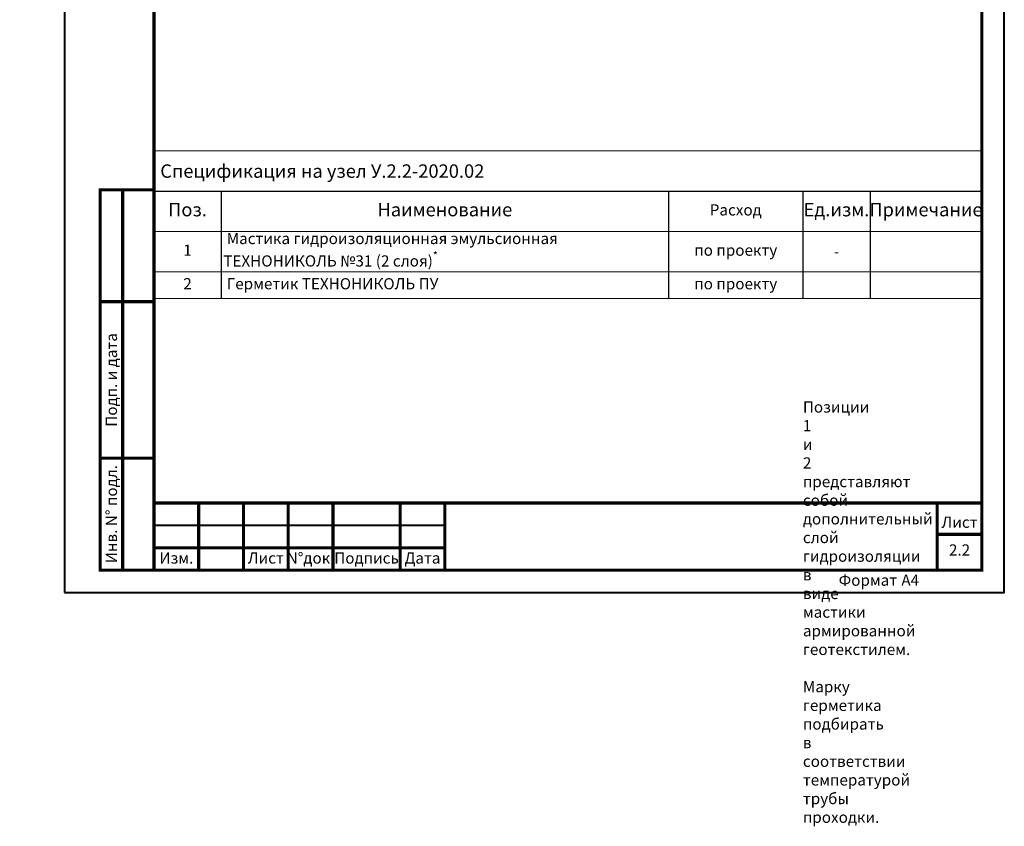
# Model space of a CAD drawing. Units: millimetres. Extents: x -123796 to 27610, y -7258 to 2974.
# Drawn here: x 7058 to 9258, y -6863 to -5060 of the extents above; entities that cross this region are included whole.
import ezdxf
from ezdxf.enums import TextEntityAlignment as Align

# ---------------------------------------------------------------- set-up
doc = ezdxf.new("R2010")
doc.units = ezdxf.units.MM
doc.layers.get('0').update_dxf_attribs({"lineweight": 30})
doc.layers.get('DEFPOINTS').update_dxf_attribs({"color": 251, "lineweight": 0})
doc.layers.add('TN-АННОТАЦИИ', color=7, linetype='Continuous', lineweight=20, true_color=0x000000)
doc.layers.add('TN-ТАБЛИЦЫ', color=7, linetype='Continuous', lineweight=40, true_color=0x000000)
doc.styles.add('TN-Текст', font='ZwIsocpeur.ttf')
doc.styles.add('TN-Текст-Аннотативный', font='ZwIsocpeur.ttf')

# ---------------------------------------------------------------- blocks, each defined once
blk = doc.blocks.new('*U11')
blk.add_lwpolyline([(0, 0), (210, 0), (210, 297), (0, 297)], close=True)
at = {"const_width": 0.7}
for points in [[(20, 5), (205, 5), (205, 292), (20, 292)], [(8, 5), (20, 5), (20, 90), (8, 90)], [(20, 20), (20, 5), (205, 5), (205, 20)]]:
    blk.add_lwpolyline(points, close=True, dxfattribs=at)
for points in [[(13, 5), (13, 90)], [(20, 65), (8, 65)], [(20, 30), (8, 30)], [(30, 20), (30, 5)], [(40, 20), (40, 5)], [(50, 20), (50, 5)], [(60, 20), (60, 5)], [(75, 20), (75, 5)], [(85, 20), (85, 5)], [(195, 20), (195, 5)], [(195, 13), (205, 13)], [(85, 10), (20, 10)]]:
    blk.add_lwpolyline(points, dxfattribs=at)
blk.add_lwpolyline([(85, 15), (20, 15)])
at = {"color": 0, "style": 'TN-Текст'}
for s, p in [('Подп. и дата', (10.5, 47.5)), ('Инв. N%%D подл.', (10.5, 17.5))]:
    blk.add_text(s, height=2.5, rotation=90, dxfattribs=at).set_placement(p, align=Align.MIDDLE_CENTER)
for s, p in [('Лист', (200, 13.67)), ('Изм.', (25, 5.67)), ('Лист', (45, 5.67)), ('N%%Dдок.', (55, 5.67)), ('Подпись', (67.5, 5.67)), ('Дата', (80, 5.67))]:
    blk.add_text(s, height=2.5, dxfattribs=at).set_placement(p, align=Align.BOTTOM_CENTER)
blk.add_text('Формат', height=2.5, dxfattribs=at).set_placement((173, 1.5))
at = {"color": 0, "style": 'TN-Текст', "flags": 8}
for tag, p, height in [('ФОРМА6_001', (131.78, 11.28), 3.5), ('ФОРМАТ', (187, 1.5), 2.5)]:
    blk.add_attdef(tag, p, '', height=height, dxfattribs=at)
blk.add_attdef('ЛИСТ__', text='', height=2.5, dxfattribs=at).set_placement((200, 9.5), align=Align.MIDDLE_CENTER)
blk = doc.blocks.new('*T70')
at = {"layer": 'DEFPOINTS', "color": 8, "linetype": 'ByBlock', "lineweight": 0, "transparency": 16777216}
for p, q in [((0, 0), (1850, 0)), ((0, 0), (0, -90)), ((1850, 0), (1850, -90))]:
    blk.add_line(p, q, dxfattribs=at)
at = {"layer": 'TN-ТАБЛИЦЫ', "color": 0, "lineweight": 30, "transparency": 16777216}
for p, q in [((0, -90), (1850, -90)), ((0, -90), (0, -330)), ((150, -90), (150, -330)), ((1150, -90), (1150, -330)), ((1450, -90), (1450, -330)), ((1600, -90), (1600, -330)), ((1850, -90), (1850, -330))]:
    blk.add_line(p, q, dxfattribs=at)
at = {"layer": 'TN-ТАБЛИЦЫ', "color": 0, "linetype": 'ByBlock', "lineweight": 20, "transparency": 16777216}
for p, q in [((0, -180), (1850, -180)), ((0, -270), (1850, -270)), ((0, -330), (1850, -330))]:
    blk.add_line(p, q, dxfattribs=at)
at = {"layer": 'TN-ТАБЛИЦЫ', "color": 7, "lineweight": 13, "transparency": 16777216, "style": 'TN-Текст'}
for s, insert, char_height, width, attachment_point in [('{\\fISOCPEUR|b1|i0|c204|p34; Спецификация на узел \\C1;У.2.2-2020.02}', (5, -45), 30, 1840, 4), ('Поз.', (75, -135), 30, 140, 5), ('Наименование', (650, -135), 30, 990, 5), ('Расход', (1300, -135), 25, 290, 5), ('Ед.изм.', (1525, -135), 30, 140, 5), ('Примечание', (1725, -135), 30, 240, 5), ('\\A1;{\\C256; Мастика гидроизоляционная эмульсионная ТЕХНОНИКОЛЬ №31 (2 слоя)\\H0.7x;\\S*^ ;}', (155, -225), 25, 990, 4), ('1', (75, -225), 25, 140, 5), ('по проекту', (1300, -225), 25, 290, 5), ('\\A1;-', (1525, -225), 25, 140, 5), ('2', (75, -300), 25, 140, 5), (' Герметик ТЕХНОНИКОЛЬ ПУ', (155, -300), 25, 990, 4), ('по проекту', (1300, -300), 25, 290, 5)]:
    blk.add_mtext(s, dxfattribs=dict(at, insert=insert, char_height=char_height, width=width, attachment_point=attachment_point))

msp = doc.modelspace()

# ---------------------------------------------------------------- block references
msp.add_blockref('*T70', (7357.9, -5353.2))
at = {"layer": 'TN-ТАБЛИЦЫ', "color": 7}
ref = msp.add_blockref('*U11', (7157.9, -6340), dxfattribs=dict(at, xscale=10, yscale=10, zscale=10))
ref.add_attrib('ФОРМАТ', 'А4', (9027.9, -6325), dxfattribs={"layer": '0', "color": 0, "height": 25, "style": 'TN-Текст'})
ref.add_attrib('ЛИСТ__', '2.2', dxfattribs={"layer": '0', "color": 0, "height": 25, "style": 'TN-Текст'}).set_placement((9157.9, -6245), align=Align.MIDDLE_CENTER)

# ---------------------------------------------------------------- texts
at = {"layer": 'TN-АННОТАЦИИ', "color": 0, "insert": (5057.9, -5871.3), "char_height": 25, "attachment_point": 1, "style": 'TN-Текст-Аннотативный'}
msp.add_mtext_dynamic_manual_height_columns('\\A1;\\pi-75,l150,t150;1.^IПозиции 1 и 2 представляют собой дополнительный слой гидроизоляции в виде мастики армированной геотекстилем.\\P2.^IМарку герметика подбирать в соответствии температурой трубы проходки.', width=1812.889, gutter_width=20358.2, heights=[0], dxfattribs=at)

doc.saveas('drawing.dxf')
